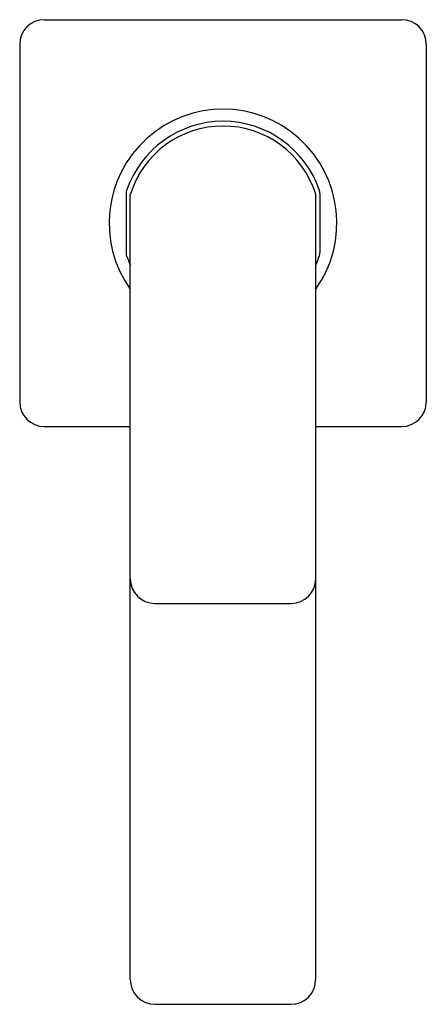
# Model space of a CAD drawing. Units: inches. Extents: x 4683.8 to 4688.7, y 328.7 to 340.6.
import ezdxf

# ---------------------------------------------------------------- set-up
doc = ezdxf.new("R2010")
doc.units = ezdxf.units.IN
doc.header["$LTSCALE"] = 0.64311
doc.header["$MEASUREMENT"] = 0
doc.layers.get('0').update_dxf_attribs({"color": 255, "linetype": 'CONTINUOUS'})
doc.layers.get('Defpoints').update_dxf_attribs({"linetype": 'CONTINUOUS'})
doc.styles.get("Standard").update_dxf_attribs({"font": 'txt', "width": 0.8})

msp = doc.modelspace()

# ---------------------------------------------------------------- linework, layer by layer
for p, q in [((4684.081, 340.632), (4688.404, 340.632)), ((4683.782, 340.333), (4683.782, 336.01)), ((4688.703, 340.333), (4688.703, 336.01)), ((4685.069, 338.529), (4685.069, 337.814)), ((4685.121, 329.022), (4685.121, 338.521)), ((4687.365, 329.022), (4687.365, 338.521)), ((4687.416, 338.529), (4687.416, 337.814)), ((4684.081, 335.711), (4685.121, 335.711)), ((4687.365, 335.711), (4688.404, 335.711)), ((4685.419, 333.571), (4687.066, 333.571)), ((4685.42, 328.723), (4687.065, 328.723))]:
    msp.add_line(p, q)
for centre, radius, start, end in [((4684.081, 340.333), 0.299, 90, 180), ((4688.404, 340.333), 0.299, 0, 90), ((4686.243, 338.172), 1.378, 324.5168, 215.4832), ((4686.243, 338.171), 1.232, 18.7528, 161.2472), ((4686.243, 338.171), 1.175, 17.3155, 162.6845), ((4685.189, 338.529), 0.12, 161.2472, 180), ((4687.296, 338.529), 0.12, 0, 18.7528), ((4685.189, 337.814), 0.12, 180, 198.7542), ((4686.243, 338.171), 1.232, 198.7542, 204.4195), ((4686.243, 338.171), 1.232, 335.5919, 341.2458), ((4687.296, 337.814), 0.12, 341.2458, 0), ((4684.081, 336.01), 0.299, 180, 270), ((4688.404, 336.01), 0.299, 270, 0), ((4685.419, 333.87), 0.299, 180, 270), ((4687.066, 333.87), 0.299, 270, 0), ((4685.42, 329.022), 0.299, 180, 270), ((4687.065, 329.022), 0.299, 270, 0)]:
    msp.add_arc(centre, radius, start, end)

# ---------------------------------------------------------------- texts
at = {"layer": 'Defpoints'}
for tag, p, s in [('MODELNUMBER', (4686.237, 338.169), 'K-31139T-4'), ('TRADENAME', (4686.237, 338.167), 'PARALLEL'), ('PRODUCT', (4686.237, 338.166), 'BATHROOM SINK FAUCET')]:
    msp.add_attdef(tag, p, s, height=0.001, dxfattribs=at)

doc.saveas('drawing.dxf')
